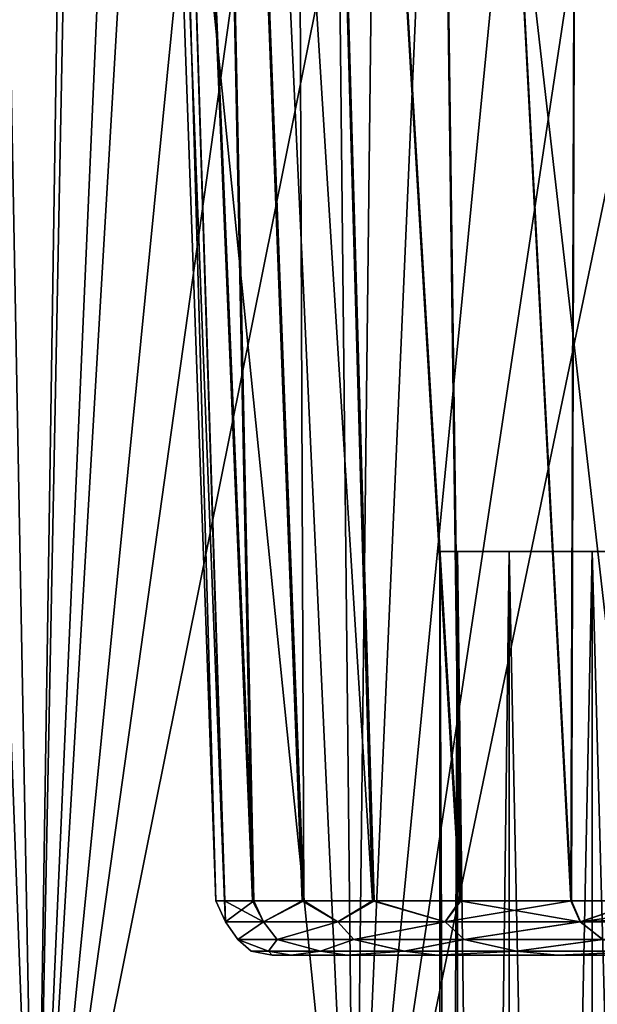
# Model space of a CAD drawing. Units: millimetres. Extents: x -138 to 138, y -717 to 134.
# Drawn here: x -13 to -6, y 5 to 17 of the extents above; entities that cross this region are included whole.
import ezdxf

# ---------------------------------------------------------------- set-up
doc = ezdxf.new("R2010")
doc.units = ezdxf.units.MM
doc.header["$LTSCALE"] = 88.774726
for name, color, linetype in [('175', 7, 'CONTINUOUS'), ('176', 7, 'CONTINUOUS'), ('177', 7, 'CONTINUOUS'), ('178', 7, 'CONTINUOUS'), ('179', 7, 'CONTINUOUS'), ('180', 7, 'CONTINUOUS'), ('7', 7, 'CONTINUOUS')]:
    doc.layers.add(name, color=color, linetype=linetype)

msp = doc.modelspace()

# ---------------------------------------------------------------- linework, layer by layer
at = {"layer": '175', "color": 7, "linetype": 'Continuous', "true_color": 0xdff1ff}
for points in [[(-7.5, -39.5, 50.5), (-7.282, -39.5, 52.295), (-7.5, 10.5, 50.5), (-7.5, -39.5, 50.5)], [(-7.5, 10.5, 50.5), (-7.282, -39.5, 52.295), (-7.282, 10.5, 52.295), (-7.5, 10.5, 50.5)], [(-7.282, -39.5, 52.295), (-6.641, -39.5, 53.985), (-7.282, 10.5, 52.295), (-7.282, -39.5, 52.295)], [(-7.282, 10.5, 52.295), (-6.641, -39.5, 53.985), (-6.641, 10.5, 53.985), (-7.282, 10.5, 52.295)], [(-6.641, -39.5, 53.985), (-5.614, -39.5, 55.473), (-6.641, 10.5, 53.985), (-6.641, -39.5, 53.985)], [(-6.641, 10.5, 53.985), (-5.614, -39.5, 55.473), (-5.614, 10.5, 55.473), (-6.641, 10.5, 53.985)], [(-5.614, -39.5, 55.473), (-4.26, -39.5, 56.672), (-5.614, 10.5, 55.473), (-5.614, -39.5, 55.473)], [(-5.614, 10.5, 55.473), (-4.26, -39.5, 56.672), (-4.26, 10.5, 56.672), (-5.614, 10.5, 55.473)]]:
    msp.add_3dface(points, dxfattribs=at)
at = {"layer": '176', "color": 7, "linetype": 'Continuous', "true_color": 0xdff1ff}
for points in [[(-7.5, -39.5, 50.5), (-7.5, 10.5, 50.5), (-7.282, 10.5, 48.705), (-7.5, -39.5, 50.5)], [(-7.5, -39.5, 50.5), (-7.282, 10.5, 48.705), (-7.282, -39.5, 48.705), (-7.5, -39.5, 50.5)], [(-7.282, 10.5, 48.705), (-6.641, 10.5, 47.015), (-7.282, -39.5, 48.705), (-7.282, 10.5, 48.705)], [(-7.282, -39.5, 48.705), (-6.641, 10.5, 47.015), (-6.641, -39.5, 47.015), (-7.282, -39.5, 48.705)], [(-6.641, 10.5, 47.015), (-5.614, 10.5, 45.527), (-6.641, -39.5, 47.015), (-6.641, 10.5, 47.015)], [(-6.641, -39.5, 47.015), (-5.614, 10.5, 45.527), (-5.614, -39.5, 45.527), (-6.641, -39.5, 47.015)], [(-5.614, 10.5, 45.527), (-4.26, 10.5, 44.328), (-5.614, -39.5, 45.527), (-5.614, 10.5, 45.527)], [(-5.614, -39.5, 45.527), (-4.26, 10.5, 44.328), (-4.26, -39.5, 44.328), (-5.614, -39.5, 45.527)]]:
    msp.add_3dface(points, dxfattribs=at)
at = {"layer": '177', "color": 7, "linetype": 'Continuous', "true_color": 0xdff1ff}
for points in [[(-9.575, 5.5, 50.5), (-9.34, 5.5, 48.394), (-9.34, 5.5, 52.607), (-9.575, 5.5, 50.5)], [(-9.34, 5.5, 48.394), (-8.647, 5.5, 46.389), (-9.34, 5.5, 52.607), (-9.34, 5.5, 48.394)], [(-9.34, 5.5, 52.607), (-8.647, 5.5, 46.389), (-8.647, 5.5, 54.611), (-9.34, 5.5, 52.607)], [(-8.647, 5.5, 46.389), (-7.53, 5.5, 44.586), (-8.647, 5.5, 54.611), (-8.647, 5.5, 46.389)], [(-8.647, 5.5, 54.611), (-7.53, 5.5, 44.586), (-7.53, 5.5, 56.414), (-8.647, 5.5, 54.611)], [(-7.53, 5.5, 44.586), (-6.043, 5.5, 43.074), (-7.53, 5.5, 56.414), (-7.53, 5.5, 44.586)], [(-7.53, 5.5, 56.414), (-6.043, 5.5, 43.074), (-6.043, 5.5, 57.926), (-7.53, 5.5, 56.414)], [(-6.043, 5.5, 43.074), (-4.26, 5.5, 41.926), (-6.043, 5.5, 57.926), (-6.043, 5.5, 43.074)], [(-6.043, 5.5, 57.926), (-4.26, 5.5, 41.926), (-4.26, 5.5, 59.074), (-6.043, 5.5, 57.926)]]:
    msp.add_3dface(points, dxfattribs=at)
at = {"layer": '178', "color": 7, "linetype": 'Continuous', "true_color": 0xdff1ff}
for points in [[(-10.274, 6.175, 50.5), (-10.166, 6.175, 51.988), (-11.525, 41.2, 50.5), (-10.274, 6.175, 50.5)], [(-11.525, 41.2, 50.5), (-10.166, 6.175, 51.988), (-11.273, 41.2, 52.896), (-11.525, 41.2, 50.5)], [(-10.166, 6.175, 51.988), (-9.818, 6.175, 53.528), (-11.273, 41.2, 52.896), (-10.166, 6.175, 51.988)], [(-11.273, 41.2, 52.896), (-9.818, 6.175, 53.528), (-10.529, 41.2, 55.188), (-11.273, 41.2, 52.896)], [(-9.202, 6.175, 55.07), (-8.333, 6.175, 56.511), (-10.529, 41.2, 55.188), (-9.202, 6.175, 55.07)], [(-10.529, 41.2, 55.188), (-8.333, 6.175, 56.511), (-9.324, 41.2, 57.274), (-10.529, 41.2, 55.188)], [(-9.818, 6.175, 53.528), (-9.202, 6.175, 55.07), (-10.529, 41.2, 55.188), (-9.818, 6.175, 53.528)], [(-8.333, 6.175, 56.511), (-7.253, 6.175, 57.776), (-9.324, 41.2, 57.274), (-8.333, 6.175, 56.511)], [(-9.324, 41.2, 57.274), (-7.253, 6.175, 57.776), (-7.712, 41.2, 59.065), (-9.324, 41.2, 57.274)], [(-7.253, 6.175, 57.776), (-5.879, 6.175, 58.926), (-7.712, 41.2, 59.065), (-7.253, 6.175, 57.776)], [(-7.712, 41.2, 59.065), (-5.879, 6.175, 58.926), (-5.763, 41.2, 60.481), (-7.712, 41.2, 59.065)], [(-5.879, 6.175, 58.926), (-5, 6.175, 59.475), (-5.763, 41.2, 60.481), (-5.879, 6.175, 58.926)], [(-5, 6.175, 59.475), (-4.341, 10.493, 59.982), (-5.763, 41.2, 60.481), (-5, 6.175, 59.475)], [(-5.763, 41.2, 60.481), (-4.341, 10.493, 59.982), (-3.3, 10.493, 60.392), (-5.763, 41.2, 60.481)], [(-3.561, 41.2, 61.461), (-5.763, 41.2, 60.481), (-3.3, 10.493, 60.392), (-3.561, 41.2, 61.461)]]:
    msp.add_3dface(points, dxfattribs=at)
at = {"layer": '179', "color": 7, "linetype": 'Continuous', "true_color": 0xdff1ff}
for points in [[(-10.274, 6.175, 50.5), (-11.525, 41.2, 50.5), (-11.273, 41.2, 48.104), (-10.274, 6.175, 50.5)], [(-10.274, 6.175, 50.5), (-11.273, 41.2, 48.104), (-10.163, 6.175, 48.992), (-10.274, 6.175, 50.5)], [(-11.273, 41.2, 48.104), (-10.529, 41.2, 45.812), (-9.803, 6.175, 47.426), (-11.273, 41.2, 48.104)], [(-10.163, 6.175, 48.992), (-11.273, 41.2, 48.104), (-9.803, 6.175, 47.426), (-10.163, 6.175, 48.992)], [(-10.529, 41.2, 45.812), (-9.324, 41.2, 43.726), (-9.182, 6.175, 45.89), (-10.529, 41.2, 45.812)], [(-9.803, 6.175, 47.426), (-10.529, 41.2, 45.812), (-9.182, 6.175, 45.89), (-9.803, 6.175, 47.426)], [(-9.324, 41.2, 43.726), (-7.712, 41.2, 41.935), (-7.24, 6.175, 43.211), (-9.324, 41.2, 43.726)], [(-9.182, 6.175, 45.89), (-9.324, 41.2, 43.726), (-8.314, 6.175, 44.464), (-9.182, 6.175, 45.89)], [(-8.314, 6.175, 44.464), (-9.324, 41.2, 43.726), (-7.24, 6.175, 43.211), (-8.314, 6.175, 44.464)], [(-7.712, 41.2, 41.935), (-5.763, 41.2, 40.519), (-5.87, 6.175, 42.068), (-7.712, 41.2, 41.935)], [(-7.24, 6.175, 43.211), (-7.712, 41.2, 41.935), (-5.87, 6.175, 42.068), (-7.24, 6.175, 43.211)], [(-5.87, 6.175, 42.068), (-5.763, 41.2, 40.519), (-4.995, 6.175, 41.522), (-5.87, 6.175, 42.068)], [(-5.763, 41.2, 40.519), (-3.561, 41.2, 39.539), (-4.995, 6.175, 41.522), (-5.763, 41.2, 40.519)]]:
    msp.add_3dface(points, dxfattribs=at)
at = {"layer": '180', "color": 7, "linetype": 'Continuous', "true_color": 0xdff1ff}
for points in [[(-10.166, 6.175, 51.988), (-10.274, 6.175, 50.5), (-10.155, 5.915, 51.599), (-10.166, 6.175, 51.988)], [(-10.274, 6.175, 50.5), (-10.163, 6.175, 48.992), (-10.154, 5.915, 49.398), (-10.274, 6.175, 50.5)], [(-10.274, 6.175, 50.5), (-10.154, 5.915, 49.398), (-10.155, 5.915, 51.599), (-10.274, 6.175, 50.5)], [(-9.818, 6.175, 53.528), (-10.166, 6.175, 51.988), (-9.683, 5.915, 53.749), (-9.818, 6.175, 53.528)], [(-10.166, 6.175, 51.988), (-10.155, 5.915, 51.599), (-9.683, 5.915, 53.749), (-10.166, 6.175, 51.988)], [(-10.163, 6.175, 48.992), (-9.803, 6.175, 47.426), (-10.154, 5.915, 49.398), (-10.163, 6.175, 48.992)], [(-9.803, 6.175, 47.426), (-9.682, 5.915, 47.248), (-10.154, 5.915, 49.398), (-9.803, 6.175, 47.426)], [(-9.202, 6.175, 55.07), (-9.818, 6.175, 53.528), (-9.683, 5.915, 53.749), (-9.202, 6.175, 55.07)], [(-9.803, 6.175, 47.426), (-9.182, 6.175, 45.89), (-9.682, 5.915, 47.248), (-9.803, 6.175, 47.426)], [(-9.202, 6.175, 55.07), (-9.683, 5.915, 53.749), (-8.763, 5.915, 55.748), (-9.202, 6.175, 55.07)], [(-9.182, 6.175, 45.89), (-8.761, 5.915, 45.249), (-9.682, 5.915, 47.248), (-9.182, 6.175, 45.89)], [(-8.333, 6.175, 56.511), (-9.202, 6.175, 55.07), (-8.763, 5.915, 55.748), (-8.333, 6.175, 56.511)], [(-9.182, 6.175, 45.89), (-8.314, 6.175, 44.464), (-8.761, 5.915, 45.249), (-9.182, 6.175, 45.89)], [(-8.333, 6.175, 56.511), (-8.763, 5.915, 55.748), (-7.435, 5.915, 57.503), (-8.333, 6.175, 56.511)], [(-8.314, 6.175, 44.464), (-7.433, 5.915, 43.494), (-8.761, 5.915, 45.249), (-8.314, 6.175, 44.464)], [(-7.253, 6.175, 57.776), (-8.333, 6.175, 56.511), (-7.435, 5.915, 57.503), (-7.253, 6.175, 57.776)], [(-8.314, 6.175, 44.464), (-7.24, 6.175, 43.211), (-7.433, 5.915, 43.494), (-8.314, 6.175, 44.464)], [(-7.253, 6.175, 57.776), (-7.435, 5.915, 57.503), (-5.762, 5.915, 58.933), (-7.253, 6.175, 57.776)], [(-7.24, 6.175, 43.211), (-5.87, 6.175, 42.068), (-7.433, 5.915, 43.494), (-7.24, 6.175, 43.211)], [(-5.87, 6.175, 42.068), (-5.759, 5.915, 42.065), (-7.433, 5.915, 43.494), (-5.87, 6.175, 42.068)], [(-5.879, 6.175, 58.926), (-7.253, 6.175, 57.776), (-5.762, 5.915, 58.933), (-5.879, 6.175, 58.926)], [(-5, 6.175, 59.475), (-5.879, 6.175, 58.926), (-5.762, 5.915, 58.933), (-5, 6.175, 59.475)], [(-5.87, 6.175, 42.068), (-4.995, 6.175, 41.522), (-5.759, 5.915, 42.065), (-5.87, 6.175, 42.068)], [(-5, 6.175, 59.475), (-5.762, 5.915, 58.933), (-3.827, 5.914, 59.969), (-5, 6.175, 59.475)], [(-4.995, 6.175, 41.522), (-3.95, 6.175, 41.015), (-5.759, 5.915, 42.065), (-4.995, 6.175, 41.522)], [(-5.759, 5.915, 42.065), (-3.95, 6.175, 41.015), (-3.894, 6.003, 41.022), (-5.759, 5.915, 42.065)], [(-3.827, 5.914, 41.031), (-5.759, 5.915, 42.065), (-3.894, 6.003, 41.022), (-3.827, 5.914, 41.031)], [(-10.154, 5.915, 49.398), (-9.999, 5.696, 51.612), (-10.155, 5.915, 51.599), (-10.154, 5.915, 49.398)], [(-10.155, 5.915, 51.599), (-9.999, 5.696, 51.612), (-9.683, 5.915, 53.749), (-10.155, 5.915, 51.599)], [(-9.999, 5.696, 49.393), (-9.999, 5.696, 51.612), (-10.154, 5.915, 49.398), (-9.999, 5.696, 49.393)], [(-9.682, 5.915, 47.248), (-9.999, 5.696, 49.393), (-10.154, 5.915, 49.398), (-9.682, 5.915, 47.248)], [(-9.514, 5.696, 47.228), (-9.999, 5.696, 49.393), (-9.682, 5.915, 47.248), (-9.514, 5.696, 47.228)], [(-9.999, 5.696, 51.612), (-9.512, 5.696, 53.776), (-9.683, 5.915, 53.749), (-9.999, 5.696, 51.612)], [(-9.683, 5.915, 53.749), (-9.512, 5.696, 53.776), (-8.763, 5.915, 55.748), (-9.683, 5.915, 53.749)], [(-8.761, 5.915, 45.249), (-9.514, 5.696, 47.228), (-9.682, 5.915, 47.248), (-8.761, 5.915, 45.249)], [(-8.565, 5.696, 45.223), (-9.514, 5.696, 47.228), (-8.761, 5.915, 45.249), (-8.565, 5.696, 45.223)], [(-9.512, 5.696, 53.776), (-8.563, 5.696, 55.782), (-8.763, 5.915, 55.748), (-9.512, 5.696, 53.776)], [(-8.763, 5.915, 55.748), (-8.563, 5.696, 55.782), (-7.435, 5.915, 57.503), (-8.763, 5.915, 55.748)], [(-7.433, 5.915, 43.494), (-8.565, 5.696, 45.223), (-8.761, 5.915, 45.249), (-7.433, 5.915, 43.494)], [(-7.2, 5.696, 43.474), (-8.565, 5.696, 45.223), (-7.433, 5.915, 43.494), (-7.2, 5.696, 43.474)], [(-8.563, 5.696, 55.782), (-7.197, 5.696, 57.53), (-7.435, 5.915, 57.503), (-8.563, 5.696, 55.782)], [(-7.435, 5.915, 57.503), (-7.197, 5.696, 57.53), (-5.762, 5.915, 58.933), (-7.435, 5.915, 57.503)], [(-5.759, 5.915, 42.065), (-7.2, 5.696, 43.474), (-7.433, 5.915, 43.494), (-5.759, 5.915, 42.065)], [(-5.485, 5.696, 42.066), (-7.2, 5.696, 43.474), (-5.759, 5.915, 42.065), (-5.485, 5.696, 42.066)], [(-7.197, 5.696, 57.53), (-5.481, 5.696, 58.936), (-5.762, 5.915, 58.933), (-7.197, 5.696, 57.53)], [(-5.762, 5.915, 58.933), (-5.481, 5.696, 58.936), (-3.827, 5.914, 59.969), (-5.762, 5.915, 58.933)], [(-3.827, 5.914, 41.031), (-5.485, 5.696, 42.066), (-5.759, 5.915, 42.065), (-3.827, 5.914, 41.031)], [(-9.619, 5.551, 48.442), (-9.836, 5.551, 50.498), (-9.999, 5.696, 49.393), (-9.619, 5.551, 48.442)], [(-9.514, 5.696, 47.228), (-9.619, 5.551, 48.442), (-9.999, 5.696, 49.393), (-9.514, 5.696, 47.228)], [(-9.836, 5.551, 50.498), (-9.62, 5.551, 52.553), (-9.999, 5.696, 51.612), (-9.836, 5.551, 50.498)], [(-9.999, 5.696, 49.393), (-9.836, 5.551, 50.498), (-9.999, 5.696, 51.612), (-9.999, 5.696, 49.393)], [(-9.999, 5.696, 51.612), (-9.62, 5.551, 52.553), (-9.512, 5.696, 53.776), (-9.999, 5.696, 51.612)], [(-9.62, 5.551, 52.553), (-8.978, 5.551, 54.518), (-9.512, 5.696, 53.776), (-9.62, 5.551, 52.553)], [(-8.976, 5.551, 46.478), (-9.619, 5.551, 48.442), (-9.514, 5.696, 47.228), (-8.976, 5.551, 46.478)], [(-8.565, 5.696, 45.223), (-8.976, 5.551, 46.478), (-9.514, 5.696, 47.228), (-8.565, 5.696, 45.223)], [(-9.512, 5.696, 53.776), (-8.978, 5.551, 54.518), (-8.563, 5.696, 55.782), (-9.512, 5.696, 53.776)], [(-8.978, 5.551, 54.518), (-7.94, 5.551, 56.305), (-8.563, 5.696, 55.782), (-8.978, 5.551, 54.518)], [(-7.938, 5.551, 44.691), (-8.976, 5.551, 46.478), (-8.565, 5.696, 45.223), (-7.938, 5.551, 44.691)], [(-7.2, 5.696, 43.474), (-7.938, 5.551, 44.691), (-8.565, 5.696, 45.223), (-7.2, 5.696, 43.474)], [(-8.563, 5.696, 55.782), (-7.94, 5.551, 56.305), (-7.197, 5.696, 57.53), (-8.563, 5.696, 55.782)], [(-7.94, 5.551, 56.305), (-6.552, 5.551, 57.836), (-7.197, 5.696, 57.53), (-7.94, 5.551, 56.305)], [(-6.549, 5.551, 43.161), (-7.938, 5.551, 44.691), (-7.2, 5.696, 43.474), (-6.549, 5.551, 43.161)], [(-5.485, 5.696, 42.066), (-6.549, 5.551, 43.161), (-7.2, 5.696, 43.474), (-5.485, 5.696, 42.066)], [(-7.197, 5.696, 57.53), (-6.552, 5.551, 57.836), (-5.481, 5.696, 58.936), (-7.197, 5.696, 57.53)], [(-6.552, 5.551, 57.836), (-4.875, 5.551, 59.043), (-5.481, 5.696, 58.936), (-6.552, 5.551, 57.836)], [(-4.87, 5.551, 41.954), (-6.549, 5.551, 43.161), (-5.485, 5.696, 42.066), (-4.87, 5.551, 41.954)], [(-9.619, 5.551, 48.442), (-9.575, 5.5, 50.5), (-9.836, 5.551, 50.498), (-9.619, 5.551, 48.442)], [(-9.836, 5.551, 50.498), (-9.575, 5.5, 50.5), (-9.62, 5.551, 52.553), (-9.836, 5.551, 50.498)], [(-9.575, 5.5, 50.5), (-9.34, 5.5, 52.607), (-9.62, 5.551, 52.553), (-9.575, 5.5, 50.5)], [(-9.62, 5.551, 52.553), (-9.34, 5.5, 52.607), (-8.978, 5.551, 54.518), (-9.62, 5.551, 52.553)], [(-9.34, 5.5, 48.394), (-9.575, 5.5, 50.5), (-9.619, 5.551, 48.442), (-9.34, 5.5, 48.394)], [(-8.976, 5.551, 46.478), (-9.34, 5.5, 48.394), (-9.619, 5.551, 48.442), (-8.976, 5.551, 46.478)], [(-8.647, 5.5, 46.389), (-9.34, 5.5, 48.394), (-8.976, 5.551, 46.478), (-8.647, 5.5, 46.389)], [(-9.34, 5.5, 52.607), (-8.647, 5.5, 54.611), (-8.978, 5.551, 54.518), (-9.34, 5.5, 52.607)], [(-8.978, 5.551, 54.518), (-8.647, 5.5, 54.611), (-7.94, 5.551, 56.305), (-8.978, 5.551, 54.518)], [(-7.938, 5.551, 44.691), (-8.647, 5.5, 46.389), (-8.976, 5.551, 46.478), (-7.938, 5.551, 44.691)], [(-7.53, 5.5, 44.586), (-8.647, 5.5, 46.389), (-7.938, 5.551, 44.691), (-7.53, 5.5, 44.586)], [(-8.647, 5.5, 54.611), (-7.53, 5.5, 56.414), (-7.94, 5.551, 56.305), (-8.647, 5.5, 54.611)], [(-7.94, 5.551, 56.305), (-7.53, 5.5, 56.414), (-6.552, 5.551, 57.836), (-7.94, 5.551, 56.305)], [(-6.549, 5.551, 43.161), (-7.53, 5.5, 44.586), (-7.938, 5.551, 44.691), (-6.549, 5.551, 43.161)], [(-6.043, 5.5, 43.074), (-7.53, 5.5, 44.586), (-6.549, 5.551, 43.161), (-6.043, 5.5, 43.074)], [(-7.53, 5.5, 56.414), (-6.043, 5.5, 57.926), (-6.552, 5.551, 57.836), (-7.53, 5.5, 56.414)], [(-6.552, 5.551, 57.836), (-6.043, 5.5, 57.926), (-4.875, 5.551, 59.043), (-6.552, 5.551, 57.836)], [(-4.87, 5.551, 41.954), (-6.043, 5.5, 43.074), (-6.549, 5.551, 43.161), (-4.87, 5.551, 41.954)], [(-4.26, 5.5, 41.926), (-6.043, 5.5, 43.074), (-4.87, 5.551, 41.954), (-4.26, 5.5, 41.926)], [(-6.043, 5.5, 57.926), (-4.26, 5.5, 59.074), (-4.875, 5.551, 59.043), (-6.043, 5.5, 57.926)]]:
    msp.add_3dface(points, dxfattribs=at)
at = {"layer": '7', "linetype": 'Continuous'}
for points in [[(-12.5, 0, 21.651), (-15.478, 34.467, 19.633), (-16.07, 0, 19.151), (-12.5, 0, 21.651)], [(-13.781, 34.169, 20.859), (-15.478, 34.467, 19.633), (-12.5, 0, 21.651), (-13.781, 34.169, 20.859)], [(-11.986, 33.889, 21.939), (-13.781, 34.169, 20.859), (-12.5, 0, 21.651), (-11.986, 33.889, 21.939)], [(-8.551, 0, 23.492), (-11.986, 33.889, 21.939), (-12.5, 0, 21.651), (-8.551, 0, 23.492)], [(-10.108, 33.635, 22.865), (-11.986, 33.889, 21.939), (-8.551, 0, 23.492), (-10.108, 33.635, 22.865)], [(-8.162, 33.415, 23.63), (-10.108, 33.635, 22.865), (-8.551, 0, 23.492), (-8.162, 33.415, 23.63)], [(-4.341, 0, 24.62), (-8.162, 33.415, 23.63), (-8.551, 0, 23.492), (-4.341, 0, 24.62)], [(-6.163, 33.238, 24.229), (-8.162, 33.415, 23.63), (-4.341, 0, 24.62), (-6.163, 33.238, 24.229)], [(-4.125, 33.107, 24.657), (-6.163, 33.238, 24.229), (-4.341, 0, 24.62), (-4.125, 33.107, 24.657)], [(-12.5, 0, -21.651), (-16.07, 0, -19.151), (-12.903, 21.409, -21.413), (-12.5, 0, -21.651)], [(-12.098, 20.769, -21.878), (-12.5, 0, -21.651), (-12.903, 21.409, -21.413), (-12.098, 20.769, -21.878)], [(-11.604, 20.404, -22.144), (-12.5, 0, -21.651), (-12.098, 20.769, -21.878), (-11.604, 20.404, -22.144)], [(-11.312, 20.197, -22.294), (-12.5, 0, -21.651), (-11.604, 20.404, -22.144), (-11.312, 20.197, -22.294)], [(-10.549, 19.688, -22.665), (-12.5, 0, -21.651), (-11.312, 20.197, -22.294), (-10.549, 19.688, -22.665)], [(-9.81, 19.237, -22.995), (-12.5, 0, -21.651), (-10.549, 19.688, -22.665), (-9.81, 19.237, -22.995)], [(-8.751, 18.658, -23.418), (-12.5, 0, -21.651), (-9.81, 19.237, -22.995), (-8.751, 18.658, -23.418)], [(-8.551, 0, -23.492), (-12.5, 0, -21.651), (-8.751, 18.658, -23.418), (-8.551, 0, -23.492)], [(-7.754, 18.181, -23.767), (-8.551, 0, -23.492), (-8.751, 18.658, -23.418), (-7.754, 18.181, -23.767)], [(-6.82, 17.792, -24.052), (-8.551, 0, -23.492), (-7.754, 18.181, -23.767), (-6.82, 17.792, -24.052)], [(-5.914, 17.467, -24.29), (-8.551, 0, -23.492), (-6.82, 17.792, -24.052), (-5.914, 17.467, -24.29)], [(-4.981, 17.183, -24.499), (-8.551, 0, -23.492), (-5.914, 17.467, -24.29), (-4.981, 17.183, -24.499)], [(-4.341, 0, -24.62), (-8.551, 0, -23.492), (-4.981, 17.183, -24.499), (-4.341, 0, -24.62)]]:
    msp.add_3dface(points, dxfattribs=at)

doc.saveas('drawing.dxf')
